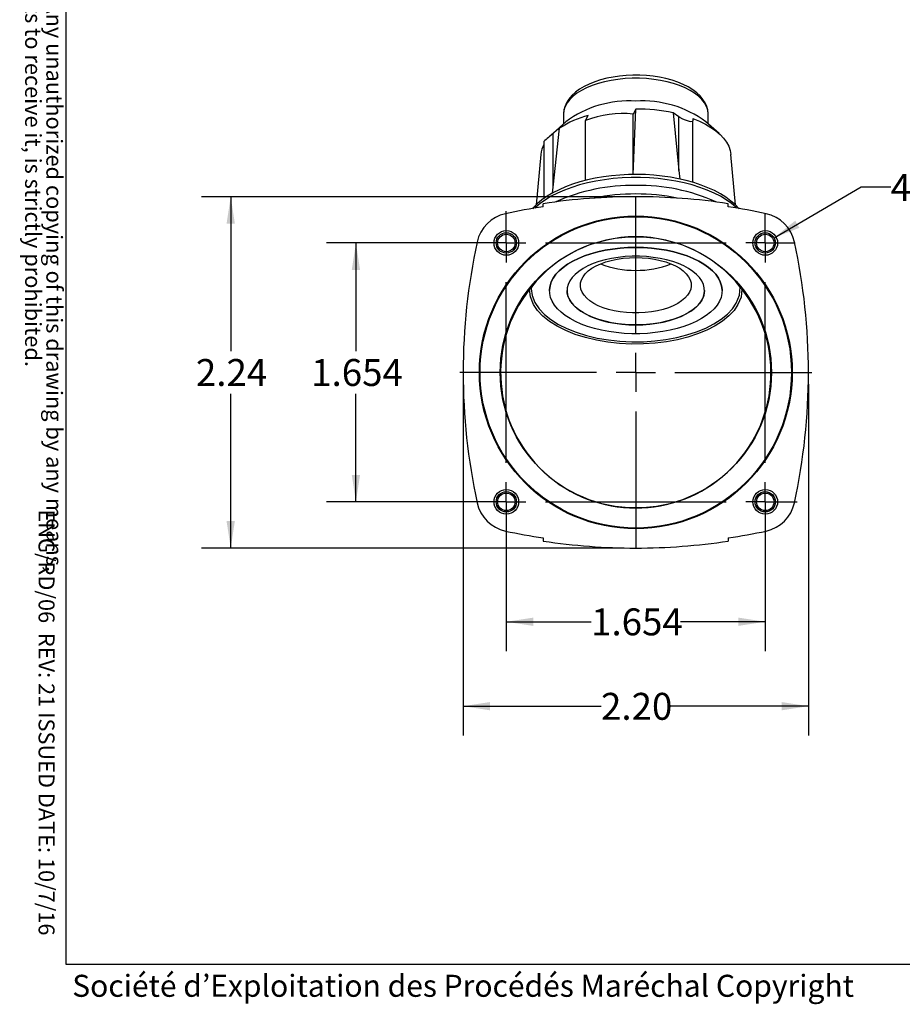
# Model space of a CAD drawing. Units: inches. Extents: x 0 to 10.9, y -0.1 to 8.4.
# Drawn here: x 0 to 3.8, y 0.1 to 4.2 of the extents above; entities that cross this region are included whole.
import ezdxf

# ---------------------------------------------------------------- set-up
doc = ezdxf.new("R2010")
doc.units = ezdxf.units.IN
doc.header["$MEASUREMENT"] = 0
for name, color, linetype in [('BORDER_MELTRIC', 7, 'Continuous'), ('BORDER_TITLE_TEXT', 7, 'Continuous'), ('LAYER_1', 179, 'Continuous')]:
    doc.layers.add(name, color=color, linetype=linetype)
doc.styles.add('SLDTEXTSTYLE0', font='TXT', dxfattribs={"width": 0.75})
doc.styles.add('SLDTEXTSTYLE1', font='TXT', dxfattribs={"width": 0.605})
doc.styles.add('SLDTEXTSTYLE2', font='TXT', dxfattribs={"width": 0.605, "bigfont": 'bigfont'})
doc.dimstyles.new('SLDDIMSTYLE0', dxfattribs={"dimtxt": 0.114583, "dimasz": 0.114583, "dimexe": 0, "dimexo": 0.0625, "dimgap": 0.028646, "dimtad": 0, "dimtih": 1, "dimtoh": 1, "dimdec": 3, "dimlfac": 1.5, "dimrnd": 1e-09, "dimzin": 12, "dimdsep": 46, "dimtxsty": 'SLDTEXTSTYLE0', "dimsah": 1, "dimcen": 0.09, "dimadec": 0, "dimazin": 3, "dimtfac": 1, "dimtdec": 3, "dimtofl": 0, "dimtmove": 0, "dimatfit": 3, "dimfxl": 1, "dimfrac": 2, "dimtolj": 1, "dimtzin": 12, "dimarcsym": 0})
doc.dimstyles.new('SLDDIMSTYLE1', dxfattribs={"dimtxt": 0.114583, "dimasz": 0.114583, "dimexe": 0, "dimexo": 0.0625, "dimgap": 0.028646, "dimtad": 0, "dimtih": 1, "dimtoh": 1, "dimlfac": 1.5, "dimrnd": 1e-09, "dimzin": 4, "dimdsep": 46, "dimtxsty": 'SLDTEXTSTYLE0', "dimsah": 1, "dimcen": 0.09, "dimadec": 0, "dimazin": 1, "dimtfac": 1, "dimtdec": 3, "dimtofl": 0, "dimtmove": 0, "dimatfit": 3, "dimfxl": 1, "dimfrac": 2, "dimtolj": 1, "dimtzin": 12, "dimarcsym": 0})
doc.dimstyles.new('SLDDIMSTYLE2', dxfattribs={"dimtxt": 0.114583, "dimasz": 0.114583, "dimexe": 0, "dimexo": 0.0625, "dimgap": 0.028646, "dimtad": 0, "dimtih": 1, "dimtoh": 1, "dimlfac": 1.5, "dimrnd": 1e-09, "dimzin": 12, "dimdsep": 46, "dimtxsty": 'SLDTEXTSTYLE0', "dimsah": 1, "dimcen": 0.09, "dimadec": 0, "dimazin": 3, "dimtfac": 1, "dimtdec": 3, "dimtofl": 0, "dimtmove": 0, "dimatfit": 3, "dimfxl": 1, "dimfrac": 2, "dimtolj": 1, "dimtzin": 12, "dimarcsym": 0})
doc.dimstyles.new('SLDDIMSTYLE3', dxfattribs={"dimtxt": 0.114583, "dimasz": 0.114583, "dimexe": 0, "dimexo": 0.0625, "dimgap": 0.028646, "dimtad": 0, "dimtih": 1, "dimtoh": 1, "dimlfac": 1.5, "dimrnd": 1e-09, "dimzin": 12, "dimdsep": 46, "dimtxsty": 'SLDTEXTSTYLE0', "dimsah": 1, "dimcen": 0, "dimadec": 0, "dimazin": 3, "dimtfac": 1, "dimtdec": 3, "dimtofl": 0, "dimtmove": 0, "dimatfit": 3, "dimfxl": 1, "dimfrac": 2, "dimtolj": 1, "dimtzin": 12, "dimarcsym": 0})

# ---------------------------------------------------------------- blocks, each defined once
blk = doc.blocks.new('_D')
at = {"layer": 'LAYER_1', "color": 7}
for p, q in [((2.0218, 3.2986), (1.3065, 3.2986)), ((1.4315, 3.2986), (1.4315, 2.8384)), ((1.4315, 2.1962), (1.4315, 2.6564)), ((2.0218, 2.1962), (1.3065, 2.1962))]:
    blk.add_line(p, q, dxfattribs=at)
for points in [[(1.4315, 3.2986), (1.4139, 3.184), (1.4491, 3.184)], [(1.4315, 2.1962), (1.4491, 2.3108), (1.4139, 2.3108)]]:
    blk.add_solid(points, dxfattribs=at)
at = {"layer": 'LAYER_1', "color": 7, "insert": (1.241, 2.8041), "char_height": 0.11458, "attachment_point": 1, "style": 'SLDTEXTSTYLE0'}
blk.add_mtext('1.654', dxfattribs=at)
blk = doc.blocks.new('_D_1')
at = {"layer": 'LAYER_1', "color": 7}
for p, q in [((2.0718, 2.1462), (2.0718, 1.5605)), ((3.1742, 2.1462), (3.1742, 1.5605)), ((2.0718, 1.6855), (2.4326, 1.6855)), ((3.1742, 1.6855), (2.8134, 1.6855))]:
    blk.add_line(p, q, dxfattribs=at)
for points in [[(2.0718, 1.6855), (2.1864, 1.6679), (2.1864, 1.7031)], [(3.1742, 1.6855), (3.0596, 1.7031), (3.0596, 1.6679)]]:
    blk.add_solid(points, dxfattribs=at)
at = {"layer": 'LAYER_1', "color": 7, "insert": (2.4326, 1.7422), "char_height": 0.11458, "attachment_point": 1, "style": 'SLDTEXTSTYLE0'}
blk.add_mtext('1.654', dxfattribs=at)
blk = doc.blocks.new('_D_2')
at = {"layer": 'LAYER_1', "color": 7}
for p, q in [((1.8881, 2.6974), (1.8881, 1.201)), ((3.3579, 2.6974), (3.3579, 1.201)), ((1.8881, 1.326), (2.4749, 1.326)), ((3.3579, 1.326), (2.7711, 1.326))]:
    blk.add_line(p, q, dxfattribs=at)
for points in [[(1.8881, 1.326), (2.0027, 1.3084), (2.0027, 1.3437)], [(3.3579, 1.326), (3.2433, 1.3437), (3.2433, 1.3084)]]:
    blk.add_solid(points, dxfattribs=at)
at = {"layer": 'LAYER_1', "color": 7, "insert": (2.4749, 1.3827), "char_height": 0.11458, "attachment_point": 1, "style": 'SLDTEXTSTYLE0'}
blk.add_mtext('2.20', dxfattribs=at)
blk = doc.blocks.new('_D_3')
at = {"layer": 'LAYER_1', "color": 7}
for p, q in [((2.573, 3.4954), (0.7735, 3.4954)), ((0.8985, 3.4954), (0.8985, 2.8384)), ((0.8985, 1.9994), (0.8985, 2.6564)), ((2.573, 1.9994), (0.7735, 1.9994))]:
    blk.add_line(p, q, dxfattribs=at)
for points in [[(0.8985, 3.4954), (0.8808, 3.3809), (0.9161, 3.3809)], [(0.8985, 1.9994), (0.9161, 2.114), (0.8808, 2.114)]]:
    blk.add_solid(points, dxfattribs=at)
at = {"layer": 'LAYER_1', "color": 7, "insert": (0.7503, 2.8041), "char_height": 0.11458, "attachment_point": 1, "style": 'SLDTEXTSTYLE0'}
blk.add_mtext('2.24', dxfattribs=at)
blk = doc.blocks.new('_D_4')
at = {"layer": 'LAYER_1', "color": 7}
for p, q in [((3.2116, 3.3204), (3.5831, 3.5371)), ((3.5831, 3.5371), (3.7081, 3.5371))]:
    blk.add_line(p, q, dxfattribs=at)
blk.add_solid([(3.2116, 3.3204), (3.3194, 3.3629), (3.3017, 3.3934)], dxfattribs=at)
at = {"layer": 'LAYER_1', "color": 7, "char_height": 0.11458, "attachment_point": 1, "style": 'SLDTEXTSTYLE0'}
for s, insert in [('4X', (3.7081, 3.5915)), ('%%c', (3.8857, 3.5915)), ('.13', (4.0586, 3.5915))]:
    blk.add_mtext(s, dxfattribs=dict(at, insert=insert))
blk = doc.blocks.new('SW_CENTERMARKSYMBOL_0')
at = {"layer": 'LAYER_1', "color": 0}
for p, q in [((0.5512, -0.3845), (0.5512, 0.1981)), ((0, 0.0833), (0, 0.1358)), ((1.1024, 0.0833), (1.1024, 0.1266)), ((0, 0), (0, 0.0833)), ((1.1024, 0), (1.1024, 0.0833)), ((-0.0833, 0), (-0.1358, 0)), ((0, 0), (-0.0833, 0)), ((0, 0), (0, -0.0833)), ((0, 0), (0.0833, 0)), ((0.1667, 0), (0.9357, 0)), ((1.1024, 0), (1.019, 0)), ((1.1024, 0), (1.1024, -0.0833)), ((1.1024, 0), (1.1857, 0)), ((1.1857, 0), (1.229, 0)), ((0, -0.9357), (0, -0.1667)), ((1.1024, -0.9357), (1.1024, -0.1667)), ((0.5512, -0.5512), (0.5512, -0.4678)), ((0.3845, -0.5512), (-0.1981, -0.5512)), ((0.5512, -0.5512), (0.4678, -0.5512)), ((0.5512, -0.5512), (0.5512, -0.6345)), ((0.5512, -0.5512), (0.6345, -0.5512)), ((0.7178, -0.5512), (1.3005, -0.5512)), ((0.5512, -0.7178), (0.5512, -1.3005)), ((0, -1.1024), (0, -1.019)), ((1.1024, -1.1024), (1.1024, -1.019)), ((-0.0833, -1.1024), (-0.1358, -1.1024)), ((0, -1.1024), (-0.0833, -1.1024)), ((0, -1.1024), (0, -1.1857)), ((0, -1.1024), (0.0833, -1.1024)), ((0.1667, -1.1024), (0.9357, -1.1024)), ((1.1024, -1.1024), (1.019, -1.1024)), ((1.1024, -1.1024), (1.1024, -1.1857)), ((1.1024, -1.1024), (1.1857, -1.1024)), ((1.1857, -1.1024), (1.2382, -1.1024)), ((0, -1.1857), (0, -1.2382)), ((1.1024, -1.1857), (1.1024, -1.2382))]:
    blk.add_line(p, q, dxfattribs=at)

msp = doc.modelspace()

# ---------------------------------------------------------------- linework, layer by layer
at = {"color": 7, "linetype": 'Continuous', "lineweight": 25}
for p, q in [((2.623183, 3.868771), (2.612326, 3.847079)), ((2.612326, 3.589987), (2.623183, 3.868771)), ((2.314604, 3.845745), (2.314604, 3.8058)), ((2.409507, 3.819906), (2.420364, 3.841598)), ((2.409507, 3.564616), (2.409507, 3.819906)), ((2.612326, 3.589987), (2.612326, 3.847079)), ((2.782311, 3.852445), (2.80673, 3.607482)), ((2.80673, 3.835858), (2.782311, 3.852445)), ((2.80673, 3.607482), (2.80673, 3.835858)), ((2.865786, 3.828348), (2.865786, 3.81881)), ((2.865786, 3.590435), (2.865786, 3.81881)), ((2.931402, 3.8058), (2.931402, 3.845745)), ((2.32451, 3.814743), (2.23161, 3.730683)), ((2.270683, 3.535666), (2.29888, 3.787678)), ((2.977276, 3.764381), (2.921497, 3.814743)), ((2.270683, 3.535666), (2.270683, 3.764041)), ((2.23161, 3.730683), (2.231313, 3.486973)), ((2.218454, 3.675487), (2.198886, 3.460391)), ((3.047091, 3.460716), (3.027553, 3.675487)), ((2.80673, 3.607482), (2.810737, 3.570675)), ((2.865428, 3.55671), (2.865786, 3.590435)), ((2.26772, 3.510169), (2.270683, 3.535666)), ((2.229303, 3.452617), (2.229303, 3.46574)), ((3.016704, 3.452617), (3.016704, 3.46574)), ((2.330497, 3.095645), (2.330497, 3.095645)), ((2.91551, 3.095645), (2.91551, 3.095645)), ((2.229303, 2.042191), (2.229303, 2.029068)), ((3.016704, 2.042191), (3.016704, 2.029068))]:
    msp.add_line(p, q, dxfattribs=at)
at = {"color": 7, "linetype": 'Continuous', "lineweight": 25, "flags": 128}
for points in [[(2.931402, 3.845745), (2.931306, 3.849589), (2.929009, 3.864919), (2.92367, 3.880058), (2.915343, 3.894855), (2.904111, 3.909165), (2.890085, 3.922845), (2.873404, 3.935758), (2.854235, 3.947777), (2.832768, 3.958781), (2.809216, 3.968662), (2.783813, 3.977322), (2.756813, 3.984674), (2.728482, 3.990645), (2.699103, 3.995176), (2.668968, 3.998222), (2.638376, 3.999753), (2.607631, 3.999753), (2.577039, 3.998222), (2.546904, 3.995176), (2.517525, 3.990645), (2.489194, 3.984674), (2.462193, 3.977322), (2.436791, 3.968662), (2.413239, 3.958781), (2.391772, 3.947777), (2.372603, 3.935758), (2.355922, 3.922845), (2.341896, 3.909165), (2.330664, 3.894855), (2.322337, 3.880058), (2.316998, 3.864919), (2.3147, 3.849589), (2.314604, 3.845745)], [(2.931402, 3.845745), (2.931381, 3.84776), (2.929687, 3.863929), (2.925358, 3.87971), (2.918464, 3.89505), (2.909006, 3.909927), (2.896963, 3.924279), (2.882361, 3.937979), (2.865317, 3.950859), (2.84603, 3.962753), (2.824751, 3.973529), (2.801736, 3.983097), (2.777213, 3.991403), (2.751401, 3.998408), (2.724522, 4.004078), (2.696802, 4.008385), (2.668473, 4.011307), (2.63977, 4.01283), (2.610932, 4.012944), (2.582199, 4.011651), (2.553815, 4.00896), (2.526016, 4.004885), (2.49903, 3.999449), (2.473078, 3.992681), (2.448373, 3.984611), (2.425116, 3.975271), (2.403503, 3.964689), (2.383727, 3.952895), (2.36599, 3.939919), (2.350527, 3.925822), (2.337597, 3.910732), (2.32744, 3.894859), (2.32022, 3.8785), (2.315969, 3.861969), (2.314617, 3.845665)], [(2.865786, 3.81881), (2.862831, 3.815165), (2.85765, 3.81471), (2.850957, 3.815703), (2.842413, 3.818089), (2.834032, 3.821201), (2.823362, 3.826067), (2.81059, 3.833294), (2.80673, 3.835858)], [(2.865786, 3.828348), (2.893578, 3.816943), (2.919237, 3.804349), (2.942561, 3.790667), (2.963366, 3.776005), (2.981488, 3.760478), (2.996784, 3.744208), (3.009134, 3.727324), (3.018439, 3.709959), (3.024628, 3.69225), (3.027553, 3.675487)], [(2.29888, 3.787678), (2.287503, 3.778222), (2.270683, 3.764041)], [(3.063113, 3.444084), (3.047257, 3.460572), (3.028167, 3.477112), (3.006726, 3.4928), (2.983094, 3.507531), (2.957442, 3.521218), (2.929947, 3.533793), (2.900773, 3.545204), (2.87009, 3.555406), (2.838069, 3.564359), (2.804885, 3.572028), (2.770719, 3.578382), (2.735756, 3.583394), (2.700185, 3.587045), (2.664199, 3.589318), (2.627992, 3.590205), (2.59176, 3.589701), (2.555701, 3.587809), (2.520011, 3.584538), (2.484883, 3.579903), (2.450506, 3.573923), (2.417065, 3.566624), (2.384739, 3.558036), (2.353702, 3.548192), (2.32412, 3.537129), (2.296154, 3.524887), (2.269958, 3.511504), (2.245682, 3.497024), (2.223477, 3.481492), (2.203498, 3.464964), (2.185909, 3.447522), (2.18311, 3.444124)], [(3.053306, 3.446799), (3.049802, 3.450087), (3.030057, 3.466676), (3.007737, 3.482428), (2.982985, 3.497243), (2.955958, 3.511029), (2.926825, 3.523697), (2.895771, 3.535167), (2.862993, 3.545368), (2.828698, 3.554234), (2.793102, 3.56171), (2.756431, 3.567749), (2.718916, 3.572311), (2.680794, 3.575369), (2.642308, 3.576903), (2.603699, 3.576903), (2.565212, 3.575369), (2.527091, 3.572311), (2.489576, 3.567749), (2.452905, 3.56171), (2.417309, 3.554234), (2.383014, 3.545368), (2.350235, 3.535167), (2.319182, 3.523697), (2.290049, 3.511029), (2.263021, 3.497243), (2.23827, 3.482428), (2.21595, 3.466676), (2.196204, 3.450087), (2.192701, 3.446799)], [(2.623003, 3.279371), (2.589589, 3.27861), (2.556451, 3.276333), (2.523865, 3.272558), (2.492101, 3.267318), (2.461421, 3.260654), (2.43208, 3.252624), (2.404321, 3.243293), (2.378374, 3.232738), (2.354455, 3.221048), (2.33276, 3.208318), (2.313471, 3.194654), (2.296746, 3.180171), (2.282725, 3.164986), (2.271524, 3.149227), (2.263235, 3.133025), (2.257927, 3.116512), (2.255645, 3.099826), (2.255549, 3.095644)], [(2.623003, 3.279371), (2.656418, 3.27861), (2.689555, 3.276332), (2.722141, 3.272558), (2.753906, 3.267317), (2.784586, 3.260654), (2.813927, 3.252624), (2.841685, 3.243292), (2.867632, 3.232738), (2.891552, 3.221047), (2.913246, 3.208317), (2.932536, 3.194654), (2.94926, 3.18017), (2.963281, 3.164986), (2.974483, 3.149227), (2.982772, 3.133024), (2.98808, 3.116511), (2.990362, 3.099826), (2.989601, 3.083106), (2.985802, 3.066489), (2.978996, 3.050115), (2.969241, 3.034117), (2.956617, 3.01863), (2.941228, 3.00378), (2.923202, 2.989692), (2.902689, 2.976482), (2.879858, 2.964259), (2.854899, 2.953125), (2.828019, 2.943171), (2.799439, 2.934482), (2.769397, 2.927127), (2.738143, 2.921169), (2.705934, 2.916657), (2.673038, 2.913628), (2.639728, 2.912107), (2.606279, 2.912107), (2.572968, 2.913628), (2.540073, 2.916657), (2.507864, 2.921169), (2.476609, 2.927127), (2.446568, 2.934482), (2.417988, 2.943171), (2.391108, 2.953125), (2.366148, 2.964259), (2.343318, 2.976482), (2.322804, 2.989692), (2.304779, 3.00378), (2.28939, 3.01863), (2.276766, 3.034117), (2.26701, 3.050115), (2.260205, 3.066489), (2.256406, 3.083106), (2.255645, 3.099826), (2.257927, 3.116511), (2.263235, 3.133024), (2.271524, 3.149227), (2.282725, 3.164986), (2.296746, 3.18017), (2.313471, 3.194654), (2.33276, 3.208317), (2.354455, 3.221047), (2.378374, 3.232738), (2.404321, 3.243292), (2.43208, 3.252624), (2.461421, 3.260654), (2.492101, 3.267317), (2.523865, 3.272558), (2.556451, 3.276332), (2.589589, 3.27861), (2.623003, 3.279371)], [(2.990457, 3.095644), (2.990362, 3.099826), (2.98808, 3.116512), (2.982772, 3.133025), (2.974483, 3.149227), (2.963281, 3.164986), (2.94926, 3.180171), (2.932536, 3.194654), (2.913246, 3.208318), (2.891552, 3.221048), (2.867632, 3.232738), (2.841685, 3.243293), (2.813927, 3.252624), (2.784586, 3.260654), (2.753906, 3.267318), (2.722141, 3.272558), (2.689555, 3.276333), (2.656418, 3.27861), (2.623003, 3.279371)], [(2.623003, 2.949391), (2.653079, 2.950166), (2.682836, 2.952483), (2.711959, 2.956318), (2.740139, 2.96163), (2.767077, 2.968362), (2.792488, 2.976443), (2.816102, 2.985788), (2.83767, 2.996298), (2.856962, 3.007861), (2.873774, 3.020354), (2.887927, 3.033645), (2.899273, 3.047594), (2.90769, 3.062051), (2.913089, 3.076865), (2.915413, 3.091878), (2.914638, 3.106931), (2.910771, 3.121864), (2.903854, 3.13652), (2.893959, 3.150742), (2.881193, 3.16438), (2.865689, 3.177289), (2.847614, 3.189333), (2.827157, 3.200384), (2.804536, 3.210324), (2.779991, 3.219049), (2.753781, 3.226466), (2.726186, 3.232496), (2.697496, 3.237075), (2.668017, 3.240155), (2.638061, 3.241703), (2.607945, 3.241703), (2.577989, 3.240155), (2.54851, 3.237075), (2.519821, 3.232496), (2.492225, 3.226466), (2.466016, 3.219049), (2.441471, 3.210324), (2.41885, 3.200384), (2.398393, 3.189333), (2.380317, 3.177289), (2.364814, 3.16438), (2.352047, 3.150742), (2.342153, 3.13652), (2.335236, 3.121864), (2.331369, 3.106931), (2.330594, 3.091878), (2.332918, 3.076865), (2.338317, 3.062051), (2.346734, 3.047594), (2.358079, 3.033645), (2.372233, 3.020354), (2.389045, 3.007861), (2.408337, 2.996298), (2.429904, 2.985788), (2.453519, 2.976443), (2.47893, 2.968362), (2.505868, 2.96163), (2.534048, 2.956318), (2.563171, 2.952483), (2.592928, 2.950166), (2.623003, 2.949391)], [(2.623003, 3.236485), (2.64993, 3.235715), (2.676507, 3.233416), (2.702385, 3.229616), (2.727229, 3.224367), (2.750714, 3.217736), (2.772534, 3.209809), (2.792405, 3.20069), (2.810067, 3.190499), (2.825291, 3.179367), (2.837877, 3.16744), (2.847662, 3.154873), (2.854519, 3.141831), (2.858357, 3.128482), (2.859128, 3.115002), (2.856819, 3.101566), (2.851463, 3.088349), (2.843129, 3.075524), (2.831925, 3.063257), (2.817997, 3.051708), (2.801527, 3.041029), (2.78273, 3.031358), (2.76185, 3.022822), (2.739161, 3.015531), (2.714957, 3.009581), (2.689554, 3.005049), (2.663284, 3.001995), (2.636489, 3.000457), (2.609518, 3.000457), (2.582723, 3.001995), (2.556452, 3.005049), (2.53105, 3.009581), (2.506846, 3.015531), (2.484156, 3.022822), (2.463277, 3.031358), (2.44448, 3.041029), (2.42801, 3.051708), (2.414082, 3.063257), (2.402878, 3.075524), (2.394543, 3.088349), (2.389187, 3.101566), (2.386879, 3.115002), (2.387649, 3.128482), (2.391488, 3.141831), (2.398344, 3.154873), (2.40813, 3.16744), (2.420716, 3.179367), (2.43594, 3.190499), (2.453602, 3.20069), (2.473473, 3.209809), (2.495293, 3.217736), (2.518778, 3.224367), (2.543622, 3.229616), (2.5695, 3.233416), (2.596076, 3.235715), (2.623003, 3.236485)], [(2.178384, 3.110735), (2.178236, 3.103731), (2.182106, 3.074488), (2.193223, 3.0456), (2.211505, 3.01777), (2.233833, 2.994192), (2.261533, 2.971981), (2.294051, 2.951579), (2.329912, 2.933752), (2.369651, 2.917985), (2.412531, 2.904584), (2.458174, 2.893725), (2.506135, 2.885491), (2.555497, 2.880071), (2.606439, 2.877558), (2.655275, 2.878024), (2.703855, 2.881251), (2.751265, 2.887145), (2.797, 2.895647), (2.840739, 2.906627), (2.881716, 2.919875), (2.920449, 2.935703), (2.955564, 2.953626), (2.986412, 2.973316), (3.012919, 2.994866), (3.03452, 3.017834), (3.05082, 3.041785), (3.06431, 3.07594), (3.067632, 3.110723)], [(3.075065, 3.101341), (3.071032, 3.06832), (3.058074, 3.035955), (3.041554, 3.011413), (3.019631, 2.987892), (2.992709, 2.965836), (2.961354, 2.945695), (2.925653, 2.927376), (2.886265, 2.911215), (2.844581, 2.897699), (2.800083, 2.886511), (2.753554, 2.877861), (2.705296, 2.871869), (2.655847, 2.868595), (2.606138, 2.868124), (2.554283, 2.870672), (2.504055, 2.876177), (2.455251, 2.884553), (2.40881, 2.895616), (2.365197, 2.909282), (2.324783, 2.92538), (2.288318, 2.9436), (2.25527, 2.964466), (2.22713, 2.9872), (2.204467, 3.011349), (2.187775, 3.03627), (2.174943, 3.068488), (2.170951, 3.101353)], [(2.91551, 3.095645), (2.914638, 3.084357), (2.910771, 3.069424), (2.903854, 3.054769), (2.893959, 3.040547), (2.881193, 3.026909), (2.865689, 3.013999), (2.847614, 3.001956), (2.827157, 2.990905), (2.804536, 2.980964), (2.779991, 2.97224), (2.753781, 2.964823), (2.726186, 2.958793), (2.697496, 2.954213), (2.668017, 2.951133), (2.638061, 2.949585), (2.607945, 2.949585), (2.577989, 2.951133), (2.54851, 2.954213), (2.519821, 2.958793), (2.492225, 2.964823), (2.466016, 2.97224), (2.441471, 2.980964), (2.41885, 2.990905), (2.398393, 3.001956), (2.380317, 3.013999), (2.364814, 3.026909), (2.352047, 3.040547), (2.342153, 3.054769), (2.335236, 3.069424), (2.331369, 3.084357), (2.330497, 3.095645)]]:
    msp.add_lwpolyline(points, dxfattribs=at)
at = {"color": 7, "linetype": 'Continuous', "lineweight": 25}
for centre, radius in [((2.623003, 2.747404), 0.665936), ((2.623003, 2.747404), 0.66273), ((2.071822, 3.298585), 0.052493), ((2.071822, 3.298585), 0.043307), ((2.071822, 3.298585), 0.03726), ((2.623003, 2.747404), 0.577428), ((3.174184, 3.298585), 0.052493), ((3.174184, 3.298585), 0.043307), ((3.174184, 3.298585), 0.03726), ((2.071822, 2.196223), 0.052493), ((2.071822, 2.196223), 0.043307), ((2.071822, 2.196223), 0.03726), ((3.174184, 2.196223), 0.052493), ((3.174184, 2.196223), 0.043307), ((3.174184, 2.196223), 0.03726)]:
    msp.add_circle(centre, radius, dxfattribs=at)
for centre, radius, start, end in [((2.595497, 3.445563), 0.457961, 86.556577, 126.279597), ((2.65051, 3.445563), 0.457961, 53.720403, 93.443423), ((2.624944, 3.102245), 0.766528, 78.153064, 90.131662), ((2.536148, 3.41692), 0.440179, 105.2505, 122.617375), ((2.5647, 3.432046), 0.417756, 83.453819, 111.807669), ((2.971769, 2.903274), 1.110153, 129.162461, 131.814262), ((2.330181, 3.66453), 0.112263, 151.724378, 174.398945), ((2.606968, 2.754811), 0.788351, 88.834474, 114.313865), ((2.639039, 2.754811), 0.788351, 65.686135, 91.165526), ((2.623003, 0.870764), 2.624672, 90.000001, 98.626927), ((2.620632, 2.638717), 0.868431, 89.843546, 101.575668), ((2.625016, 2.635128), 0.87202, 78.448555, 90.132231), ((2.623003, 0.870764), 2.624672, 81.373073, 89.999999), ((2.623003, 0.85764), 2.624672, 98.626927, 102.207877), ((2.623003, 0.85764), 2.624672, 77.792118, 81.373069), ((2.101262, 3.269146), 0.157371, 102.204728, 167.795271), ((3.144745, 3.269146), 0.157371, 12.204728, 77.795271), ((4.512767, 2.747404), 2.624672, 167.792122, 192.207876), ((0.73324, 2.747404), 2.624672, 347.792122, 12.207876), ((2.623003, 3.604351), 0.42285, 249.11019, 290.88981), ((0.514231, 4.421471), 2.118357, 321.451242, 321.774998), ((2.403687, 2.577128), 0.851791, 37.982799, 38.787957), ((2.623003, 2.745241), 0.575471, 141.770114, 38.228355), ((2.101261, 2.225662), 0.157371, 192.204728, 257.795271), ((3.144745, 2.225662), 0.157371, 282.204728, 347.795271), ((2.623004, 4.637168), 2.624672, 257.792118, 261.373069), ((2.623003, 4.637168), 2.624672, 278.626927, 282.207877), ((2.623003, 4.624044), 2.624672, 261.373073, 269.999999), ((2.623003, 4.624044), 2.624672, 270.000001, 278.626927)]:
    msp.add_arc(centre, radius, start, end, dxfattribs=at)
for start_param, end_param in [(0, 0.89743195), (5.38572637, 6.28318531)]:
    msp.add_ellipse((2.623003, 2.756002), major_axis=(0, 0.56883), ratio=0.99988576, start_param=start_param, end_param=end_param, dxfattribs=at)
at = {"layer": 'BORDER_MELTRIC'}
for p, q in [((0.19654, 8.318816), (0.19654, 0.227897)), ((0.19654, 0.227897), (10.80346, 0.227897))]:
    msp.add_line(p, q, dxfattribs=at)

# ---------------------------------------------------------------- block references
at = {"layer": 'LAYER_1', "color": 7}
msp.add_blockref('SW_CENTERMARKSYMBOL_0', (2.071822, 3.298585), dxfattribs=at)

# ---------------------------------------------------------------- texts
at = {"layer": 'BORDER_TITLE_TEXT', "char_height": 0.068, "attachment_point": 1, "rotation": 270, "style": 'SLDTEXTSTYLE1'}
for s, insert in [('or disclosure of its contents to any person not authorized by MELTRIC Corporation or its agents to receive it, is strictly prohibited.', (0.091278, 8.321286)), ('This drawing is the property of MELTRIC Corporation, Franklin (Milwaukee), Wisconsin, USA.  Any unauthorized copying of this drawing by any means,', (0.181645, 8.321286)), ('ENG/RD/06  REV: 21 ISSUED DATE: 10/7/16', (0.148451, 2.16373))]:
    msp.add_mtext(s, dxfattribs=dict(at, insert=insert))
at = {"layer": 'BORDER_TITLE_TEXT', "color": 7, "insert": (0.223721, 0.182342), "char_height": 0.09375, "attachment_point": 1, "style": 'SLDTEXTSTYLE2'}
msp.add_mtext('Société d’Exploitation des Procédés Maréchal Copyright', dxfattribs=at)

# ---------------------------------------------------------------- dimensions: what is measured, and where the dimension line sits
at = {"layer": 'LAYER_1', "color": 7}
dim = msp.add_diameter_dim_2p(p1=(3.136777, 3.276764), p2=(3.211592, 3.320407), text='4X<>', dimstyle='SLDDIMSTYLE3', dxfattribs=at)
dim.commit()
dim.dimension.update_dxf_attribs({"geometry": '_D_4', "text_midpoint": (3.989113, 3.537097), "dimtype": 163})
for base, p1, p2, dimstyle, picture, middle in [((0.898458, 3.495436), (2.623003, 1.999373), (2.623003, 3.495436), 'SLDDIMSTYLE2', '_D_3', (0.898458, 2.747404)), ((1.431479, 2.196223), (2.071822, 3.298585), (2.071822, 2.196223), 'SLDDIMSTYLE0', '_D', (1.431479, 2.747404))]:
    dim = msp.add_linear_dim(base=base, p1=p1, p2=p2, angle=90, dimstyle=dimstyle, dxfattribs=at)
    dim.commit()
    dim.dimension.update_dxf_attribs({"geometry": picture, "text_midpoint": middle, "dimtype": 160})
for base, p1, p2, dimstyle, picture, middle in [((3.357912, 1.326039), (1.888095, 2.747404), (3.357912, 2.747404), 'SLDDIMSTYLE1', '_D_2', (2.623003, 1.326039)), ((3.174184, 1.685518), (2.071822, 2.196223), (3.174184, 2.196223), 'SLDDIMSTYLE0', '_D_1', (2.623003, 1.685518))]:
    dim = msp.add_linear_dim(base=base, p1=p1, p2=p2, dimstyle=dimstyle, dxfattribs=at)
    dim.commit()
    dim.dimension.update_dxf_attribs({"geometry": picture, "text_midpoint": middle, "dimtype": 160})

doc.saveas('drawing.dxf')
